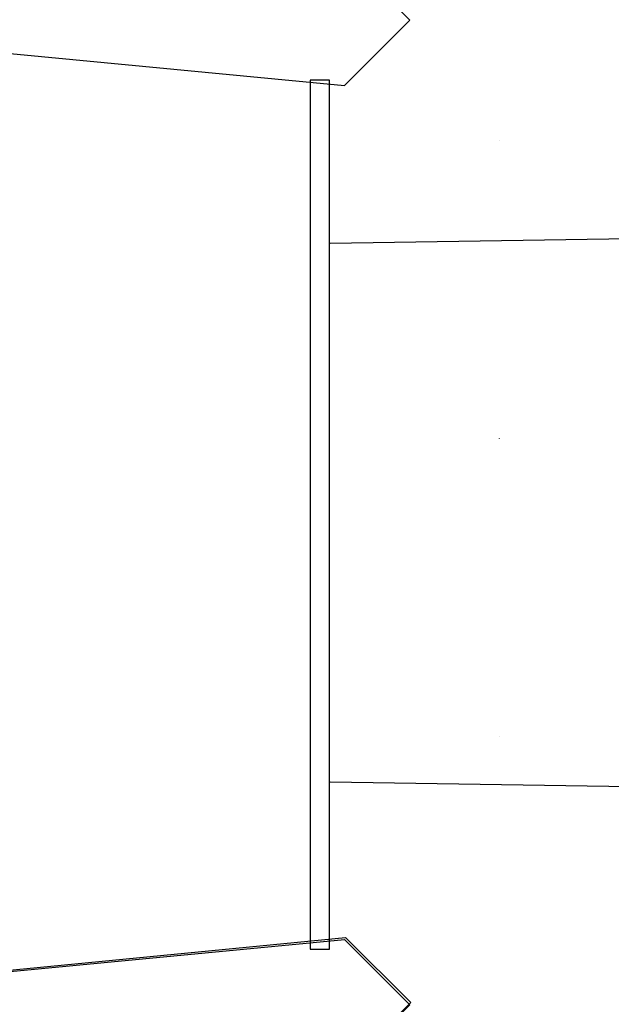
# Model space of a CAD drawing. Extents: x 0 to 9504, y -3 to 13850.
# Drawn here: x 4574 to 5170, y 6861 to 7853 of the extents above; entities that cross this region are included whole.
import ezdxf

# ---------------------------------------------------------------- set-up
doc = ezdxf.new("R2010")
doc.units = 0
doc.header["$MEASUREMENT"] = 0
doc.linetypes.add('ACAD_ISO07W100', pattern=[3, 0, -3])
doc.layers.add('InterSystem - drawing', color=10, linetype='Continuous')
doc.layers.add('InterSystem-dimension', color=254, linetype='Continuous', lineweight=5)
doc.styles.add('arial', font='arial.ttf')
doc.dimstyles.new('IS_1-50(mm)', dxfattribs={"dimtxt": 100, "dimasz": 100, "dimexe": 10, "dimexo": 50, "dimgap": 10, "dimtad": 1, "dimdec": 0, "dimrnd": 0.5, "dimzin": 0, "dimtxsty": 'arial', "dimcen": 50, "dimclrd": 256, "dimclre": 256, "dimclrt": 256, "dimadec": 1, "dimazin": 0, "dimtfac": 1, "dimtdec": 0, "dimtmove": 0, "dimatfit": 3, "dimfxl": 0, "dimtolj": 1, "dimtzin": 0, "dimlwd": -1, "dimlwe": -1, "dimarcsym": 0})

# ---------------------------------------------------------------- blocks, each defined once
blk = doc.blocks.new('fragment_5')
at = {"layer": 'InterSystem - drawing'}
for points in [[(477.81, 24.43), (923.89, 66.96)], [(989.67, 1.18), (923.89, 66.96)], [(494.57, -493.92), (989.67, 1.18)]]:
    blk.add_lwpolyline(points, dxfattribs=at)
blk = doc.blocks.new('zjezdzalnia_odkryta_mala')
at = {"layer": 'InterSystem - drawing'}
blk.add_lwpolyline([(-1981.23, -439.96), (-1961.76, -439.96), (-1961.76, 435.5), (-1981.23, 435.5)], close=True, dxfattribs=at)
for points in [[(-1961.13, 271.26), (-1658.66, 276), (-1655.85, 286.01), (-1643.83, 296), (-496.71, 294.88, 0.110787), (-365.8, 324.12, -0.038114), (-254.36, 366.6, -0.065802), (-231.93, 353.79, -0.17102), (-146, 350.04, -0.20265), (-35.12, 210.92, -0.073918), (0, 0)], [(-1961.13, -271.26), (-1658.66, -276), (-1655.85, -286.01), (-1643.83, -296), (-496.71, -294.88, -0.110787), (-365.8, -324.12, 0.038114), (-254.36, -366.6, 0.065802), (-231.93, -353.79, 0.17102), (-146, -350.04, 0.20265), (-35.12, -210.92, 0.073918), (0, 0)]]:
    blk.add_lwpolyline(points, format="xyb", dxfattribs=at)
blk = doc.blocks.new('*D8')
at = {"layer": 'Defpoints', "color": 0, "transparency": 16777216}
for p in [(5057.38, 10431.04), (5057.38, 4281.04), (9061.78, 4281.04)]:
    blk.add_point(p, dxfattribs=at)
at = {"layer": 'InterSystem-dimension', "transparency": 16777216}
for p, q in [((5107.38, 10431.04), (9071.78, 10431.04)), ((9061.78, 10331.04), (9061.78, 4381.04)), ((5107.38, 4281.04), (9071.78, 4281.04))]:
    blk.add_line(p, q, dxfattribs=at)
for points in [[(9045.11, 10331.04), (9078.45, 10331.04), (9061.78, 10431.04)], [(9045.11, 4381.04), (9078.45, 4381.04), (9061.78, 4281.04)]]:
    blk.add_solid(points, dxfattribs=at)
at = {"layer": 'InterSystem-dimension', "transparency": 16777216, "insert": (9000.72, 7356.04), "char_height": 100, "attachment_point": 5, "rotation": 90, "style": 'arial'}
blk.add_mtext('\\A1;6150', dxfattribs=at)

msp = doc.modelspace()

# ---------------------------------------------------------------- linework, layer by layer
at = {"layer": 'InterSystem - drawing', "linetype": 'ACAD_ISO07W100', "ltscale": 100}
msp.add_lwpolyline([(1907.38, 8931.04), (5057.38, 8931.04), (5057.38, 5781.04), (1907.38, 5781.04)], close=True, dxfattribs=at)

# ---------------------------------------------------------------- block references
at = {"layer": 'InterSystem - drawing', "xscale": -1, "rotation": 180}
msp.add_blockref('fragment_5', (3977.53, 7853.35), dxfattribs=at)
at = {"layer": 'InterSystem - drawing'}
for name, p in [('zjezdzalnia_odkryta_mala', (6848.04, 7356.08)), ('fragment_5', (3977.53, 6858.82))]:
    msp.add_blockref(name, p, dxfattribs=at)
at = {"layer": 'InterSystem - drawing', "rotation": 0.1336974984241932}
msp.add_blockref('fragment_5', (3978.69, 6858.92), dxfattribs=at)

# ---------------------------------------------------------------- dimensions: what is measured, and where the dimension line sits
at = {"layer": 'InterSystem-dimension'}
dim = msp.add_linear_dim(base=(9061.78, 4281.04), p1=(5057.38, 10431.04), p2=(5057.38, 4281.04), angle=90, dimstyle='IS_1-50(mm)', dxfattribs=at)
dim.commit()
dim.dimension.update_dxf_attribs({"geometry": '*D8', "text_midpoint": (9000.72, 7356.04)})

doc.saveas('drawing.dxf')
